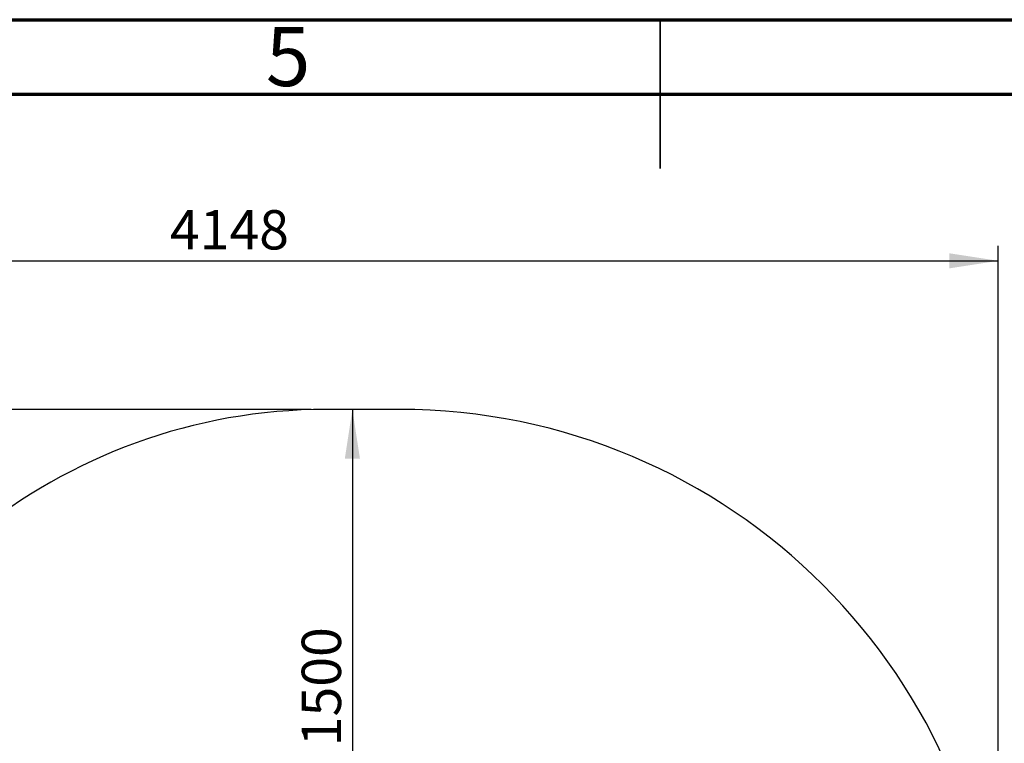
# Model space of a CAD drawing. Units: millimetres. Extents: x 15 to 415, y 5 to 292.
# Drawn here: x 172 to 238, y 243 to 292 of the extents above; entities that cross this region are included whole.
import ezdxf

# ---------------------------------------------------------------- set-up
doc = ezdxf.new("R2010")
doc.units = ezdxf.units.MM
doc.layers.add('SYMBOL_(ISO)', color=179, linetype='Continuous')
doc.styles.add('SLDTEXTSTYLE0', font='TXT', dxfattribs={"width": 0.75})
doc.dimstyles.new('SLDDIMSTYLE0', dxfattribs={"dimtxt": 2.645833, "dimasz": 3.302, "dimexe": 0, "dimexo": 0.0625, "dimgap": 0.661458, "dimtad": 1, "dimdec": 0, "dimlfac": 40, "dimrnd": 1e-09, "dimzin": 12, "dimdsep": 46, "dimtxsty": 'SLDTEXTSTYLE0', "dimsah": 1, "dimcen": 0.09, "dimadec": 0, "dimazin": 3, "dimtfac": 1, "dimtofl": 0, "dimtmove": 0, "dimatfit": 3, "dimfxl": 0, "dimfrac": 2, "dimtolj": 1, "dimtzin": 12, "dimarcsym": 0})

# ---------------------------------------------------------------- blocks, each defined once
blk = doc.blocks.new('_D')
at = {"layer": 'SYMBOL_(ISO)'}
for p, q in [((134.069, 126.249), (134.069, 276.779)), ((237.759, 226.477), (237.759, 276.779)), ((134.069, 275.779), (237.759, 275.779))]:
    blk.add_line(p, q, dxfattribs=at)
for points in [[(134.069, 275.779), (137.371, 275.271), (137.371, 276.287)], [(237.759, 275.779), (234.457, 276.287), (234.457, 275.271)]]:
    blk.add_solid(points, dxfattribs=at)
at = {"layer": 'SYMBOL_(ISO)', "insert": (182.004, 279.189), "char_height": 2.6458, "attachment_point": 1, "style": 'SLDTEXTSTYLE0'}
blk.add_mtext('4148', dxfattribs=at)
blk = doc.blocks.new('_D_1')
at = {"layer": 'SYMBOL_(ISO)'}
for p, q in [((191.508, 265.779), (123.069, 265.779)), ((124.069, 265.779), (124.069, 58.223)), ((170.569, 58.223), (123.069, 58.223))]:
    blk.add_line(p, q, dxfattribs=at)
for points in [[(124.069, 265.779), (123.561, 262.477), (124.577, 262.477)], [(124.069, 58.223), (124.577, 61.525), (123.561, 61.525)]]:
    blk.add_solid(points, dxfattribs=at)
at = {"layer": 'SYMBOL_(ISO)', "insert": (120.658, 158.091), "char_height": 2.6458, "attachment_point": 1, "rotation": 90, "style": 'SLDTEXTSTYLE0'}
blk.add_mtext('8302', dxfattribs=at)
blk = doc.blocks.new('_D_2')
at = {"layer": 'SYMBOL_(ISO)'}
for p, q in [((194.285, 265.779), (194.285, 228.279)), ((195.046, 228.279), (195.285, 228.279))]:
    blk.add_line(p, q, dxfattribs=at)
for points in [[(194.285, 265.779), (193.777, 262.477), (194.793, 262.477)], [(194.285, 228.279), (194.793, 231.581), (193.777, 231.581)]]:
    blk.add_solid(points, dxfattribs=at)
at = {"layer": 'SYMBOL_(ISO)', "insert": (190.874, 243.119), "char_height": 2.6458, "attachment_point": 1, "rotation": 90, "style": 'SLDTEXTSTYLE0'}
blk.add_mtext('1500', dxfattribs=at)

msp = doc.modelspace()

# ---------------------------------------------------------------- linework, layer by layer
at = {"color": 7, "linetype": 'Continuous', "lineweight": 70}
for p, q in [((15, 292), (415, 292)), ((20, 287), (410, 287))]:
    msp.add_line(p, q, dxfattribs=at)
at = {"color": 7, "linetype": 'Continuous', "lineweight": 35}
for p, q in [((215, 292), (215, 282)), ((215, 287), (215, 292))]:
    msp.add_line(p, q, dxfattribs=at)
at = {"color": 7, "linetype": 'Continuous', "lineweight": 25}
msp.add_line((197.457, 265.779), (192.508, 265.779), dxfattribs=at)
for centre, radius, start, end in [((192.508, 228.279), 37.5, 90, 168.51189), ((197.457, 225.477), 40.302, 0, 90)]:
    msp.add_arc(centre, radius, start, end, dxfattribs=at)

# ---------------------------------------------------------------- texts
at = {"color": 7, "linetype": 'Continuous', "lineweight": 0, "insert": (189.96, 291.504), "char_height": 3.969, "attachment_point": 2, "style": 'SLDTEXTSTYLE0'}
msp.add_mtext('5', dxfattribs=at)

# ---------------------------------------------------------------- dimensions: what is measured, and where the dimension line sits
at = {"layer": 'SYMBOL_(ISO)'}
dim = msp.add_linear_dim(base=(237.759, 275.779), p1=(134.069, 125.249), p2=(237.759, 225.477), dimstyle='SLDDIMSTYLE0', dxfattribs=at)
dim.commit()
dim.dimension.update_dxf_attribs({"geometry": '_D', "text_midpoint": (185.914, 275.779), "dimtype": 160})
for base, p2, picture, middle in [((124.069, 58.223), (171.569, 58.223), '_D_1', (124.069, 162.001)), ((194.285, 228.279), (194.046, 228.279), '_D_2', (194.285, 247.029))]:
    dim = msp.add_linear_dim(base=base, p1=(192.508, 265.779), p2=p2, angle=90, dimstyle='SLDDIMSTYLE0', dxfattribs=at)
    dim.commit()
    dim.dimension.update_dxf_attribs({"geometry": picture, "text_midpoint": middle, "dimtype": 160})

doc.saveas('drawing.dxf')
